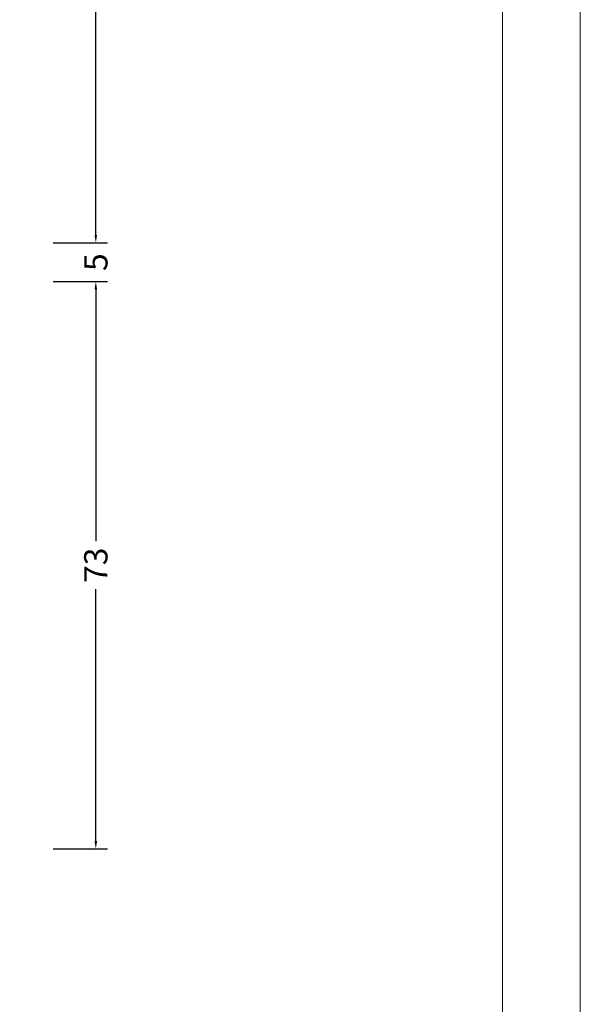
# Model space of a CAD drawing. Units: millimetres. Extents: x -1817 to 21, y -1445 to 419.
# Drawn here: x -467 to -395, y -1101 to -974 of the extents above; entities that cross this region are included whole.
import ezdxf

# ---------------------------------------------------------------- set-up
doc = ezdxf.new("R2010")
doc.units = ezdxf.units.MM
doc.header["$LTSCALE"] = 0.838525
doc.layers.get('Defpoints').update_dxf_attribs({"lineweight": 5})
doc.layers.add('Frame Border', color=1, linetype='Continuous', lineweight=5)
doc.layers.add('PROFIL', color=7, linetype='Continuous', lineweight=5)
doc.styles.get("Standard").update_dxf_attribs({"font": 'txt.shx', "oblique": 1})
doc.dimstyles.new('ORGADATA', dxfattribs={"dimtxt": 0.18, "dimasz": 0.18, "dimexe": 0.18, "dimexo": 0.625, "dimgap": 0.09, "dimtad": 1, "dimtih": 1, "dimtoh": 1, "dimdec": 4, "dimzin": 0, "dimdsep": 46, "dimtxsty": 'Standard', "dimcen": 0.09, "dimadec": 0, "dimazin": 0, "dimtfac": 1, "dimtdec": 4, "dimtofl": 0, "dimtmove": 2, "dimatfit": 3, "dimfxl": 0, "dimtolj": 1, "dimtzin": 0, "dimarcsym": 0})

# ---------------------------------------------------------------- blocks, each defined once
blk = doc.blocks.new('*D65')
at = {"color": 0, "lineweight": -2}
for p, q in [((-462.95, -913.96), (-455.95, -913.96)), ((-457.45, -914.96), (-457.45, -955.34)), ((-457.45, -1001.96), (-457.45, -961.58)), ((-462.95, -1002.96), (-455.95, -1002.96))]:
    blk.add_line(p, q, dxfattribs=at)
at = {"color": 0}
for points in [[(-457.62, -914.96), (-457.29, -914.96), (-457.45, -913.96)], [(-457.62, -1001.96), (-457.29, -1001.96), (-457.45, -1002.96)]]:
    blk.add_solid(points, dxfattribs=at)
at = {"layer": 'Defpoints', "color": 0}
for p in [(-462.95, -913.96), (-462.95, -1002.96), (-457.45, -1002.96)]:
    blk.add_point(p, dxfattribs=at)
at = {"color": 0, "insert": (-457.45, -958.46), "char_height": 3, "attachment_point": 5, "rotation": 90}
blk.add_mtext('\\A1;89', dxfattribs=at)
blk = doc.blocks.new('*D66')
at = {"color": 0, "lineweight": -2}
for p, q in [((-462.95, -1007.96), (-455.95, -1007.96)), ((-457.45, -1008.96), (-457.45, -1041.36)), ((-457.45, -1079.96), (-457.45, -1047.55)), ((-462.95, -1080.96), (-455.95, -1080.96))]:
    blk.add_line(p, q, dxfattribs=at)
at = {"color": 0}
for points in [[(-457.62, -1008.96), (-457.29, -1008.96), (-457.45, -1007.96)], [(-457.62, -1079.96), (-457.29, -1079.96), (-457.45, -1080.96)]]:
    blk.add_solid(points, dxfattribs=at)
at = {"layer": 'Defpoints', "color": 0}
for p in [(-462.95, -1007.96), (-462.95, -1080.96), (-457.45, -1080.96)]:
    blk.add_point(p, dxfattribs=at)
at = {"color": 0, "insert": (-457.45, -1044.46), "char_height": 3, "attachment_point": 5, "rotation": 90}
blk.add_mtext('\\A1;73', dxfattribs=at)
blk = doc.blocks.new('*D68')
at = {"color": 0, "lineweight": -2}
for p, q in [((-457.45, -1001.96), (-457.45, -1000.96)), ((-462.95, -1002.96), (-455.95, -1002.96)), ((-462.95, -1007.96), (-455.95, -1007.96)), ((-457.45, -1008.96), (-457.45, -1009.96))]:
    blk.add_line(p, q, dxfattribs=at)
at = {"color": 0}
for points in [[(-457.62, -1001.96), (-457.29, -1001.96), (-457.45, -1002.96)], [(-457.62, -1008.96), (-457.29, -1008.96), (-457.45, -1007.96)]]:
    blk.add_solid(points, dxfattribs=at)
at = {"layer": 'Defpoints', "color": 0}
for p in [(-462.95, -1002.96), (-462.95, -1007.96), (-457.45, -1007.96)]:
    blk.add_point(p, dxfattribs=at)
at = {"color": 0, "insert": (-457.45, -1005.46), "char_height": 3, "attachment_point": 5, "rotation": 90}
blk.add_mtext('\\A1;5', dxfattribs=at)

msp = doc.modelspace()

# ---------------------------------------------------------------- linework, layer by layer
at = {"layer": 'Frame Border', "lineweight": 5}
msp.add_lwpolyline([(-1081.65248, -1445.00136), (-1081.65248, -851.00136), (-395.09801, -851.00136), (-395.09801, -1445.00136), (-1081.65248, -1445.00136)], close=True, dxfattribs=at)
at = {"layer": 'PROFIL', "color": 252, "lineweight": 5}
msp.add_lwpolyline([(-1071.65248, -901.00136), (-405.09801, -901.00136), (-405.09801, -1421.00136), (-1071.65248, -1421.00136)], close=True, dxfattribs=at)
at = {"layer": 'PROFIL', "lineweight": 5}
msp.add_lwpolyline([(-1071.65248, -901.00136), (-405.09801, -901.00136), (-405.09801, -1421.00136), (-1071.65248, -1421.00136)], close=True, dxfattribs=at)

# ---------------------------------------------------------------- dimensions: what is measured, and where the dimension line sits
at = {"color": 7}
for base, p1, p2, picture, middle in [((-457.45259, -1002.95894), (-462.95259, -913.95894), (-462.95259, -1002.95894), '*D65', (-457.45259, -958.45894)), ((-457.45259, -1007.95894), (-462.95259, -1002.95894), (-462.95259, -1007.95894), '*D68', (-457.45259, -1005.45894)), ((-457.45259, -1080.95894), (-462.95259, -1007.95894), (-462.95259, -1080.95894), '*D66', (-457.45259, -1044.45894))]:
    dim = msp.add_linear_dim(base=base, p1=p1, p2=p2, angle=90, dimstyle='ORGADATA', override={"dimtxt": 3, "dimasz": 1, "dimexe": 1.5, "dimexo": 0, "dimgap": 0.6, "dimtad": 0, "dimlfac": 1, "dimzin": 12, "dimblk1": 'OBLIQUE', "dimsah": 1, "dimdle": 0}, dxfattribs=at)
    dim.commit()
    dim.dimension.update_dxf_attribs({"geometry": picture, "text_midpoint": middle, "text_rotation": 90})

doc.saveas('drawing.dxf')
